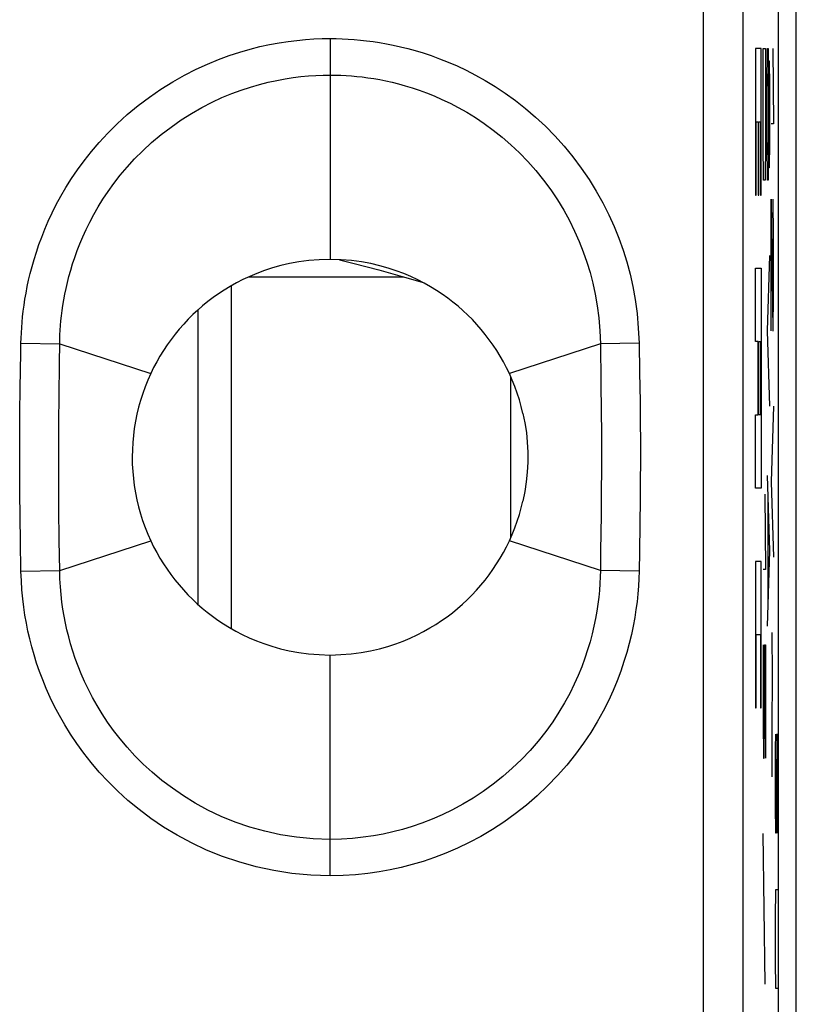
# Model space of a CAD drawing. Units: millimetres. Extents: x -6.1 to 16.3, y -19.8 to 29.2.
# Drawn here: x 10.4 to 16.3, y 13.5 to 21 of the extents above; entities that cross this region are included whole.
import ezdxf

# ---------------------------------------------------------------- set-up
doc = ezdxf.new("R2010")
doc.units = ezdxf.units.MM
doc.header["$LTSCALE"] = 16.335
doc.layers.get('0').update_dxf_attribs({"linetype": 'CONTINUOUS'})
for name, color, linetype in [('ASSI', 7, 'CONTINUOUS'), ('CURVE', 7, 'CONTINUOUS'), ('RACCORDO', 7, 'CONTINUOUS'), ('SCRITTE', 7, 'CONTINUOUS')]:
    doc.layers.add(name, color=color, linetype=linetype)

msp = doc.modelspace()

# ---------------------------------------------------------------- linework, layer by layer
at = {"color": 7, "linetype": 'CONTINUOUS'}
for p, q in [((16.2687, -13.4067), (16.2687, 22.888)), ((11.9838, 18.9395), (11.9838, 16.3419)), ((11.7338, 16.5226), (11.7338, 18.7588))]:
    msp.add_line(p, q, dxfattribs=at)
for points in [[(12.7338, 19.1406), (12.6515, 19.1375), (12.5729, 19.1313), (12.4982, 19.122), (12.4273, 19.1092), (12.3602, 19.0933), (12.2966, 19.0755), (12.2364, 19.0559), (12.1796, 19.0344), (12.1254, 19.0116), (12.0736, 18.9875), (12.0243, 18.9621), (11.9771, 18.9357), (11.9318, 18.9083), (11.8886, 18.8799), (11.8469, 18.8504), (11.8066, 18.82), (11.7679, 18.7885), (11.7304, 18.7558), (11.6938, 18.7217), (11.6584, 18.6864), (11.6241, 18.6499), (11.591, 18.6121), (11.559, 18.5731), (11.5284, 18.5332), (11.4991, 18.4922), (11.4711, 18.4501), (11.4446, 18.4074), (11.4197, 18.3639), (11.3963, 18.3196), (11.3744, 18.2746)], [(14.0933, 18.2746), (14.0715, 18.3193), (14.0483, 18.3633), (14.0236, 18.4065), (13.9975, 18.449), (13.9699, 18.4907), (13.9409, 18.5314), (13.9107, 18.5711), (13.8792, 18.6097), (13.8464, 18.6472), (13.8126, 18.6834), (13.7776, 18.7184), (13.7414, 18.7523), (13.7042, 18.7849), (13.6657, 18.8164), (13.6257, 18.8469), (13.5841, 18.8765), (13.5409, 18.9051), (13.4957, 18.9327), (13.4484, 18.9594), (13.3991, 18.9851), (13.3471, 19.0095), (13.2926, 19.0326), (13.2355, 19.0544), (13.1749, 19.0743), (13.1107, 19.0925), (13.043, 19.1087), (12.9715, 19.1217), (12.8961, 19.1312), (12.8169, 19.1375), (12.7338, 19.1406)], [(12.8057, 19.1379), (12.9165, 19.1099), (13.1041, 19.0603), (13.2994, 19.0062), (13.4321, 18.9679)], [(11.3744, 18.2746), (11.3522, 18.2248), (11.332, 18.1744), (11.3136, 18.1233), (11.297, 18.0715), (11.2823, 18.0191), (11.2696, 17.9662), (11.2588, 17.9129), (11.2499, 17.8592), (11.2429, 17.8052), (11.2379, 17.751), (11.2349, 17.6966), (11.2338, 17.6421), (11.2348, 17.5876), (11.2377, 17.5332), (11.2426, 17.4789), (11.2495, 17.4248), (11.2583, 17.3709), (11.2691, 17.3174), (11.2818, 17.2642), (11.2965, 17.2115), (11.3131, 17.1593), (11.3316, 17.1078), (11.352, 17.057), (11.3744, 17.0067)], [(11.3744, 17.0067), (11.3961, 16.9619), (11.4194, 16.918), (11.4441, 16.8748), (11.4703, 16.8323), (11.498, 16.7906), (11.527, 16.7499), (11.5573, 16.7103), (11.5889, 16.6717), (11.6216, 16.6342), (11.6554, 16.598), (11.6904, 16.5629), (11.7265, 16.529), (11.7637, 16.4963), (11.8021, 16.4648), (11.8422, 16.4343), (11.8837, 16.4047), (11.9269, 16.376), (11.9722, 16.3484), (12.0195, 16.3217), (12.0688, 16.2961), (12.1208, 16.2717), (12.1753, 16.2486), (12.2324, 16.2268), (12.293, 16.2069), (12.3572, 16.1887), (12.4249, 16.1725), (12.4963, 16.1595), (12.5717, 16.15), (12.6509, 16.1438), (12.7338, 16.1406)], [(12.7338, 16.1406), (12.8162, 16.1437), (12.8948, 16.1499), (12.9696, 16.1592), (13.0404, 16.1719), (13.1075, 16.1878), (13.1712, 16.2057), (13.2314, 16.2252), (13.2882, 16.2468), (13.3424, 16.2696), (13.3942, 16.2937), (13.4434, 16.3191), (13.4906, 16.3456), (13.5359, 16.373), (13.5791, 16.4014), (13.6208, 16.4309), (13.661, 16.4613), (13.6997, 16.4928), (13.7373, 16.5255), (13.7739, 16.5596), (13.8093, 16.5949), (13.8436, 16.6314), (13.8767, 16.6692), (13.9087, 16.7082), (13.9393, 16.7481), (13.9686, 16.7891), (13.9966, 16.8311), (14.023, 16.8739), (14.0479, 16.9174), (14.0714, 16.9617), (14.0933, 17.0067)]]:
    msp.add_lwpolyline(points, dxfattribs=at)
at = {"layer": 'ASSI', "color": 7, "linetype": 'CONTINUOUS'}
for p, q in [((16.1338, -12.1374), (16.1338, 21.6186)), ((15.8659, 11.7742), (15.8659, 21.1011))]:
    msp.add_line(p, q, dxfattribs=at)
at = {"layer": 'ASSI', "color": 250, "linetype": 'CONTINUOUS'}
for p, q in [((15.5659, 11.5513), (15.5659, 21.1103)), ((12.7338, 20.8148), (12.7338, 19.1406)), ((10.3907, 18.5047), (10.6841, 18.4993)), ((10.6822, 18.3557), (10.6841, 18.4993)), ((10.6841, 18.4993), (11.3744, 18.2746)), ((14.7836, 18.4993), (14.0933, 18.2746)), ((15.0769, 18.5047), (14.7836, 18.4993)), ((14.7836, 18.4993), (14.7873, 18.2064)), ((15.0769, 18.5047), (15.0807, 18.2847)), ((10.6792, 18.0973), (10.6822, 18.3557)), ((15.0807, 18.2847), (15.0839, 18.0615)), ((10.3827, 17.9767), (10.3851, 18.1639)), ((14.7873, 18.2064), (14.7895, 17.9818)), ((10.6776, 17.911), (10.6792, 18.0973)), ((15.0839, 18.0615), (15.0856, 17.9077)), ((10.3812, 17.7829), (10.3827, 17.9767)), ((14.7895, 17.9818), (14.7906, 17.829)), ((10.6766, 17.7155), (10.6776, 17.911)), ((15.0856, 17.9077), (15.0865, 17.7547)), ((10.3809, 17.6488), (10.3812, 17.7829)), ((14.7906, 17.829), (14.7911, 17.6786)), ((10.6766, 17.5812), (10.6766, 17.7155)), ((15.0865, 17.7547), (15.0867, 17.6048)), ((10.3812, 17.5127), (10.3809, 17.6488)), ((14.7911, 17.6786), (14.7909, 17.5336)), ((10.6771, 17.4473), (10.6766, 17.5812)), ((15.0867, 17.6048), (15.0862, 17.4615)), ((10.3821, 17.3782), (10.3812, 17.5127)), ((14.7909, 17.5336), (14.7903, 17.3948)), ((10.6785, 17.2508), (10.6771, 17.4473)), ((15.0862, 17.4615), (15.0851, 17.3258)), ((10.3842, 17.1835), (10.3821, 17.3782)), ((14.7903, 17.3948), (14.7886, 17.1998)), ((15.0851, 17.3258), (15.0828, 17.1309)), ((10.6812, 17.0079), (10.6785, 17.2508)), ((10.3868, 17.0032), (10.3842, 17.1835)), ((14.7886, 17.1998), (14.7855, 16.9318)), ((15.0828, 17.1309), (15.0796, 16.9266)), ((10.3907, 16.7766), (10.3868, 17.0032)), ((10.6841, 16.782), (10.6812, 17.0079)), ((10.6841, 16.782), (11.3744, 17.0067)), ((14.7836, 16.782), (14.0933, 17.0067)), ((14.7855, 16.9318), (14.7836, 16.782)), ((15.0796, 16.9266), (15.0769, 16.7766)), ((10.3907, 16.7766), (10.6841, 16.782)), ((15.0769, 16.7766), (14.7836, 16.782)), ((12.7338, 14.4665), (12.7338, 16.1406))]:
    msp.add_line(p, q, dxfattribs=at)
for points in [[(10.3907, 18.5047), (10.3917, 18.5437), (10.3935, 18.5834), (10.396, 18.6238), (10.3992, 18.6645), (10.4031, 18.7059), (10.4081, 18.7486), (10.414, 18.7929), (10.4209, 18.8385), (10.429, 18.8854), (10.4384, 18.9336), (10.4489, 18.9831), (10.4611, 19.0341), (10.4748, 19.0865), (10.49, 19.1403), (10.5073, 19.1954), (10.5265, 19.2521), (10.5477, 19.3101), (10.5714, 19.3694), (10.5976, 19.4301), (10.6263, 19.4922), (10.6582, 19.5555), (10.6932, 19.6201), (10.7314, 19.6858), (10.7735, 19.7526), (10.8194, 19.8202), (10.8693, 19.8887), (10.9241, 19.9578), (10.9842, 20.0279), (11.0492, 20.0986), (11.1197, 20.1684), (11.1967, 20.2379), (11.2791, 20.3067), (11.364, 20.3714), (11.4517, 20.4315), (11.5419, 20.4876), (11.631, 20.5383), (11.718, 20.5827), (11.8039, 20.6218), (11.8878, 20.6564), (11.9696, 20.6866), (12.0494, 20.7123), (12.127, 20.7347), (12.2024, 20.7538), (12.2757, 20.7694), (12.3469, 20.7826), (12.416, 20.7932), (12.4831, 20.8013), (12.5484, 20.8074), (12.612, 20.8118), (12.6738, 20.8143), (12.7338, 20.8148)], [(12.7338, 20.8148), (12.7794, 20.8143), (12.8252, 20.813), (12.8713, 20.8107), (12.9174, 20.8076), (12.9638, 20.8035), (13.0112, 20.7983), (13.0599, 20.7919), (13.1096, 20.7844), (13.1608, 20.7755), (13.2133, 20.7651), (13.2672, 20.7532), (13.3228, 20.7394), (13.3804, 20.7236), (13.4396, 20.7058), (13.5009, 20.6854), (13.5642, 20.6623), (13.6295, 20.6366), (13.6968, 20.6073), (13.7663, 20.5744), (13.8378, 20.5379), (13.9109, 20.4969), (13.9858, 20.4512), (14.0623, 20.4009), (14.1388, 20.3457), (14.2154, 20.2853), (14.2921, 20.22), (14.3667, 20.1504), (14.439, 20.0764), (14.5092, 19.9983), (14.5757, 19.9172), (14.6384, 19.833), (14.6975, 19.7459), (14.752, 19.6578), (14.8017, 19.5688), (14.8469, 19.4788), (14.8876, 19.3888), (14.9236, 19.3001), (14.9552, 19.2116), (14.9833, 19.121), (15.0083, 19.0287), (15.0299, 18.9345), (15.0475, 18.8352), (15.0612, 18.73), (15.071, 18.6198), (15.0769, 18.5047)], [(10.6841, 18.4993), (10.6848, 18.5333), (10.6861, 18.568), (10.688, 18.6033), (10.6906, 18.639), (10.6938, 18.6753), (10.6978, 18.7128), (10.7027, 18.7517), (10.7086, 18.7918), (10.7154, 18.8331), (10.7233, 18.8755), (10.7323, 18.9191), (10.7426, 18.964), (10.7543, 19.0102), (10.7674, 19.0575), (10.7822, 19.1062), (10.7987, 19.156), (10.817, 19.207), (10.8374, 19.2593), (10.8599, 19.3127), (10.8848, 19.3673), (10.9123, 19.4231), (10.9426, 19.4799), (10.9758, 19.5378), (11.0122, 19.5967), (11.0521, 19.6564), (11.0956, 19.7167), (11.1433, 19.7779), (11.1956, 19.84), (11.2525, 19.9022), (11.3141, 19.9642), (11.3813, 20.0262), (11.4535, 20.0869), (11.5282, 20.1442), (11.6051, 20.1978), (11.6841, 20.2477), (11.7626, 20.2924), (11.8392, 20.3318), (11.9146, 20.3667), (11.9884, 20.3974), (12.0605, 20.4241), (12.1306, 20.4472), (12.1989, 20.467), (12.2654, 20.4839), (12.3299, 20.498), (12.3927, 20.5096), (12.4536, 20.519), (12.5127, 20.5263), (12.5703, 20.5318), (12.6264, 20.5355), (12.6809, 20.5376), (12.7338, 20.5383)], [(12.7338, 20.5383), (12.774, 20.5379), (12.8144, 20.5367), (12.8551, 20.5347), (12.8957, 20.5319), (12.9366, 20.5282), (12.9784, 20.5236), (13.0213, 20.518), (13.0652, 20.5112), (13.1102, 20.5033), (13.1565, 20.4941), (13.204, 20.4834), (13.253, 20.4712), (13.3037, 20.4572), (13.3558, 20.4412), (13.4098, 20.4231), (13.4655, 20.4027), (13.5229, 20.3796), (13.5822, 20.3537), (13.6433, 20.3245), (13.706, 20.292), (13.7704, 20.2556), (13.8362, 20.2152), (13.9031, 20.1704), (13.9703, 20.1215), (14.0376, 20.0681), (14.1045, 20.0101), (14.1697, 19.9485), (14.233, 19.8831), (14.2941, 19.8141), (14.3521, 19.7423), (14.4069, 19.6679), (14.4582, 19.5912), (14.5055, 19.5132), (14.5486, 19.4346), (14.5878, 19.3553), (14.6229, 19.2759), (14.6538, 19.1977), (14.6809, 19.1198), (14.7052, 19.0401), (14.7264, 18.959), (14.7445, 18.8763), (14.7598, 18.789), (14.7719, 18.6963), (14.78, 18.5996), (14.7836, 18.4993)], [(10.3851, 18.1639), (10.3894, 18.4316), (10.3907, 18.5047)], [(12.7338, 14.4665), (12.5875, 14.472), (12.4453, 14.4851), (12.3071, 14.5058), (12.1728, 14.5347), (12.0425, 14.5712), (11.9174, 14.6136), (11.7973, 14.6621), (11.6824, 14.7166), (11.5736, 14.7747), (11.4714, 14.8364), (11.3754, 14.9018), (11.2855, 14.9692), (11.2017, 15.0382), (11.1239, 15.1091), (11.0515, 15.1806), (10.9845, 15.2525), (10.9229, 15.325), (10.8659, 15.3973), (10.8135, 15.4692), (10.7658, 15.5408), (10.7219, 15.6116), (10.6818, 15.6815), (10.6455, 15.7506), (10.6124, 15.8186), (10.5823, 15.8857), (10.5553, 15.9518), (10.5309, 16.0166), (10.5091, 16.08), (10.4898, 16.142), (10.4725, 16.2031), (10.4571, 16.2628), (10.4437, 16.3215), (10.4318, 16.3811), (10.4211, 16.4416), (10.4118, 16.5029), (10.4041, 16.5669), (10.3981, 16.6342), (10.3936, 16.7041), (10.3907, 16.7766)], [(12.7338, 14.743), (12.6053, 14.747), (12.4798, 14.7589), (12.3576, 14.778), (12.2391, 14.8038), (12.1246, 14.836), (12.0144, 14.8739), (11.9086, 14.9172), (11.8077, 14.9651), (11.7122, 15.017), (11.6224, 15.0721), (11.5382, 15.1298), (11.4593, 15.1896), (11.3859, 15.2511), (11.3177, 15.3136), (11.2545, 15.377), (11.196, 15.4408), (11.1422, 15.5047), (11.0926, 15.5686), (11.0471, 15.6322), (11.0055, 15.6952), (10.9674, 15.7576), (10.9328, 15.8193), (10.9013, 15.88), (10.8727, 15.94), (10.8468, 15.9991), (10.8235, 16.0572), (10.8025, 16.1142), (10.7838, 16.17), (10.7672, 16.2246), (10.7524, 16.2784), (10.7394, 16.331), (10.7279, 16.3827), (10.7177, 16.4352), (10.7087, 16.4884), (10.7011, 16.5423), (10.6946, 16.5986), (10.6894, 16.6576), (10.6858, 16.7188), (10.6841, 16.782)], [(14.7836, 16.782), (14.7824, 16.7323), (14.7799, 16.6818), (14.7761, 16.6306), (14.771, 16.5791), (14.7645, 16.5268), (14.7564, 16.4729), (14.7466, 16.4171), (14.7348, 16.3597), (14.721, 16.3008), (14.7051, 16.2408), (14.6868, 16.1795), (14.6659, 16.1165), (14.6422, 16.052), (14.6154, 15.9862), (14.585, 15.9186), (14.5507, 15.8492), (14.5123, 15.7785), (14.4695, 15.7067), (14.4218, 15.6337), (14.3691, 15.5604), (14.3121, 15.4882), (14.2506, 15.4171), (14.1847, 15.3478), (14.1158, 15.2817), (14.0442, 15.2192), (13.9701, 15.1603), (13.8945, 15.1056), (13.8178, 15.0553), (13.7401, 15.0091), (13.6623, 14.9672), (13.5846, 14.9296), (13.5071, 14.8959), (13.4307, 14.8663), (13.3562, 14.8408), (13.2832, 14.8188), (13.2098, 14.7996), (13.1363, 14.7833), (13.0625, 14.7698), (12.9856, 14.7587), (12.9047, 14.7502), (12.8207, 14.7448), (12.7338, 14.743)], [(15.0769, 16.7766), (15.0753, 16.7196), (15.072, 16.6619), (15.0672, 16.6035), (15.0611, 16.5447), (15.0533, 16.4852), (15.0436, 16.424), (15.0318, 16.3605), (15.0181, 16.2953), (15.0019, 16.2285), (14.9832, 16.1604), (14.9621, 16.0907), (14.9376, 16.0192), (14.91, 15.946), (14.8791, 15.8711), (14.8438, 15.7944), (14.804, 15.7156), (14.7599, 15.6351), (14.7104, 15.5538), (14.6552, 15.4713), (14.5947, 15.388), (14.5294, 15.3062), (14.4587, 15.226), (14.3832, 15.1475), (14.3046, 15.0728), (14.2229, 15.0024), (14.1382, 14.9359), (14.0521, 14.8742), (13.9649, 14.8176), (13.8764, 14.7657), (13.788, 14.7185), (13.6997, 14.6761), (13.6116, 14.6384), (13.5249, 14.6051), (13.4405, 14.5762), (13.3575, 14.5516), (13.2741, 14.5302), (13.1907, 14.5116), (13.1069, 14.4963), (13.0196, 14.4842), (12.9278, 14.4751), (12.8326, 14.4692), (12.7338, 14.4665)]]:
    msp.add_lwpolyline(points, dxfattribs=at)
at = {"layer": 'ASSI', "color": 7, "linetype": 'CONTINUOUS'}
for points in [[(12.7338, 19.1406), (12.6515, 19.1375), (12.5729, 19.1313), (12.4982, 19.122), (12.4273, 19.1092), (12.3602, 19.0933), (12.2966, 19.0755), (12.2364, 19.0559), (12.1796, 19.0344), (12.1254, 19.0116), (12.0736, 18.9875), (12.0243, 18.9621), (11.9771, 18.9357), (11.9318, 18.9083), (11.8886, 18.8799), (11.8469, 18.8504), (11.8066, 18.82), (11.7679, 18.7885), (11.7304, 18.7558), (11.6938, 18.7217), (11.6584, 18.6864), (11.6241, 18.6499), (11.591, 18.6121), (11.559, 18.5731), (11.5284, 18.5332), (11.4991, 18.4922), (11.4711, 18.4501), (11.4446, 18.4074), (11.4197, 18.3639), (11.3963, 18.3196), (11.3744, 18.2746)], [(14.0933, 18.2746), (14.0715, 18.3193), (14.0483, 18.3633), (14.0236, 18.4065), (13.9975, 18.449), (13.9699, 18.4907), (13.9409, 18.5314), (13.9107, 18.5711), (13.8792, 18.6097), (13.8464, 18.6472), (13.8126, 18.6834), (13.7776, 18.7184), (13.7414, 18.7523), (13.7042, 18.7849), (13.6657, 18.8164), (13.6257, 18.8469), (13.5841, 18.8765), (13.5409, 18.9051), (13.4957, 18.9327), (13.4484, 18.9594), (13.3991, 18.9851), (13.3471, 19.0095), (13.2926, 19.0326), (13.2355, 19.0544), (13.1749, 19.0743), (13.1107, 19.0925), (13.043, 19.1087), (12.9715, 19.1217), (12.8961, 19.1312), (12.8169, 19.1375), (12.7338, 19.1406)], [(11.3744, 18.2746), (11.3522, 18.2248), (11.332, 18.1744), (11.3136, 18.1233), (11.297, 18.0715), (11.2823, 18.0191), (11.2696, 17.9662), (11.2588, 17.9129), (11.2499, 17.8592), (11.2429, 17.8052), (11.2379, 17.751), (11.2349, 17.6966), (11.2338, 17.6421), (11.2348, 17.5876), (11.2377, 17.5332), (11.2426, 17.4789), (11.2495, 17.4248), (11.2583, 17.3709), (11.2691, 17.3174), (11.2818, 17.2642), (11.2965, 17.2115), (11.3131, 17.1593), (11.3316, 17.1078), (11.352, 17.057), (11.3744, 17.0067)], [(14.1964, 17.9727), (14.1837, 18.0246), (14.1692, 18.0759), (14.1529, 18.1265), (14.1348, 18.1765), (14.1149, 18.2258), (14.0933, 18.2746)], [(14.1964, 17.9727), (14.211, 17.9006), (14.222, 17.8276), (14.2292, 17.7538), (14.2328, 17.6786), (14.2328, 17.6025), (14.2292, 17.5272), (14.2219, 17.4533), (14.211, 17.3802), (14.1964, 17.3079)], [(14.0933, 17.0067), (14.1149, 17.0553), (14.1348, 17.1046), (14.1529, 17.1545), (14.1692, 17.205), (14.1837, 17.2561), (14.1964, 17.3079)], [(11.3744, 17.0067), (11.3961, 16.9619), (11.4194, 16.918), (11.4441, 16.8748), (11.4703, 16.8323), (11.498, 16.7906), (11.527, 16.7499), (11.5573, 16.7103), (11.5889, 16.6717), (11.6216, 16.6342), (11.6554, 16.598), (11.6904, 16.5629), (11.7265, 16.529), (11.7637, 16.4963), (11.8021, 16.4648), (11.8422, 16.4343), (11.8837, 16.4047), (11.9269, 16.376), (11.9722, 16.3484), (12.0195, 16.3217), (12.0688, 16.2961), (12.1208, 16.2717), (12.1753, 16.2486), (12.2324, 16.2268), (12.293, 16.2069), (12.3572, 16.1887), (12.4249, 16.1725), (12.4963, 16.1595), (12.5717, 16.15), (12.6509, 16.1438), (12.7338, 16.1406)], [(12.7338, 16.1406), (12.8162, 16.1437), (12.8948, 16.1499), (12.9696, 16.1592), (13.0404, 16.1719), (13.1075, 16.1878), (13.1712, 16.2057), (13.2314, 16.2252), (13.2882, 16.2468), (13.3424, 16.2696), (13.3942, 16.2937), (13.4434, 16.3191), (13.4906, 16.3456), (13.5359, 16.373), (13.5791, 16.4014), (13.6208, 16.4309), (13.661, 16.4613), (13.6997, 16.4928), (13.7373, 16.5255), (13.7739, 16.5596), (13.8093, 16.5949), (13.8436, 16.6314), (13.8767, 16.6692), (13.9087, 16.7082), (13.9393, 16.7481), (13.9686, 16.7891), (13.9966, 16.8311), (14.023, 16.8739), (14.0479, 16.9174), (14.0714, 16.9617), (14.0933, 17.0067)]]:
    msp.add_lwpolyline(points, dxfattribs=at)
at = {"layer": 'CURVE', "color": 250, "linetype": 'CONTINUOUS'}
for p, q in [((15.9593, 20.7392), (15.9593, 19.6282)), ((16.0029, 20.7392), (15.9593, 20.7392)), ((16.0029, 19.6282), (16.0029, 20.7392)), ((16.0178, 20.0263), (16.0178, 20.7406)), ((16.0178, 20.7406), (16.0352, 20.7406)), ((16.0352, 20.7406), (16.0352, 20.0263)), ((16.0483, 20.4549), (16.0508, 20.7406)), ((16.0508, 20.7406), (16.0558, 20.7406)), ((16.0558, 20.7406), (16.0583, 20.4549)), ((16.0913, 20.7406), (16.0963, 20.1692)), ((16.0583, 20.4549), (16.0595, 20.6454)), ((16.0595, 20.6454), (16.0633, 20.6454)), ((16.0633, 20.6454), (16.0658, 20.4549)), ((16.0483, 20.0263), (16.0483, 20.4549)), ((16.0583, 20.4549), (16.0583, 20.0263)), ((16.0658, 20.4549), (16.0658, 20.0263)), ((15.9642, 19.6282), (15.9642, 20.1838)), ((15.9642, 20.1838), (15.9787, 20.1838)), ((15.9787, 20.1838), (15.9787, 19.6282)), ((15.9836, 19.6282), (15.9836, 20.1838)), ((15.9836, 20.1838), (15.9981, 20.1838)), ((15.9981, 20.1838), (15.9981, 19.6282)), ((16.0963, 20.1692), (16.0788, 20.1692)), ((16.0202, 19.7406), (16.0178, 20.0263)), ((16.0352, 20.0263), (16.0327, 19.7406)), ((16.0508, 19.7406), (16.0483, 20.0263)), ((16.0583, 20.0263), (16.0558, 19.7406)), ((16.0595, 19.8359), (16.0583, 20.0263)), ((16.0658, 20.0263), (16.0633, 19.8359)), ((16.0633, 19.8359), (16.0595, 19.8359)), ((16.0327, 19.7406), (16.0202, 19.7406)), ((16.0558, 19.7406), (16.0508, 19.7406)), ((15.9593, 19.6282), (15.9642, 19.6282)), ((15.9787, 19.6282), (15.9836, 19.6282)), ((15.9981, 19.6282), (16.0029, 19.6282)), ((16.0788, 19.5978), (16.0913, 18.5978)), ((16.0788, 18.5978), (16.0788, 19.5978)), ((16.0963, 19.3121), (16.0926, 19.5978)), ((16.0963, 18.8835), (16.0963, 19.3121)), ((16.0658, 19.1692), (16.0483, 18.5978)), ((15.9593, 18.5171), (15.9593, 19.0728)), ((15.9593, 19.0728), (16.0029, 19.0728)), ((16.0029, 19.0728), (16.0029, 17.4061)), ((16.0938, 18.5978), (16.0963, 18.8835)), ((16.0483, 18.5978), (16.0658, 18.0263)), ((16.0913, 18.5978), (16.0938, 18.5978)), ((15.9787, 18.5171), (15.9593, 18.5171)), ((15.9787, 17.9614), (15.9787, 18.5171)), ((15.9836, 17.9614), (15.9836, 18.5171)), ((15.9836, 18.5171), (15.9981, 18.5171)), ((15.9981, 18.5171), (15.9981, 17.9614)), ((16.0963, 18.0263), (16.0788, 17.4549)), ((15.9593, 17.4061), (15.9593, 17.9614)), ((15.9593, 17.9614), (15.9787, 17.9614)), ((15.9981, 17.9614), (15.9836, 17.9614)), ((16.0483, 17.5025), (16.0658, 16.9311)), ((16.0029, 17.4061), (15.9593, 17.4061)), ((16.0788, 17.4549), (16.0963, 16.8835)), ((16.0302, 17.3597), (16.0352, 16.7883)), ((16.0533, 17.3121), (16.0533, 16.5502)), ((16.0658, 16.9311), (16.0483, 16.3597)), ((15.9593, 16.8504), (15.9593, 15.7393)), ((16.0029, 16.8504), (15.9593, 16.8504)), ((16.0029, 15.7393), (16.0029, 16.8504)), ((16.0352, 16.7883), (16.0178, 16.7883)), ((15.9642, 15.7393), (15.9642, 16.295)), ((15.9642, 16.295), (15.9981, 16.295)), ((15.9981, 16.295), (15.9981, 15.7393)), ((16.0842, 16.3121), (16.0855, 15.9787)), ((16.0178, 16.2168), (16.0178, 15.6454)), ((16.0277, 15.6454), (16.0277, 16.2168)), ((16.0277, 16.2168), (16.0352, 16.2168)), ((16.0352, 16.2168), (16.0352, 15.3597)), ((16.0855, 15.9787), (16.083, 15.5978)), ((15.9593, 15.7393), (15.9642, 15.7393)), ((15.9981, 15.7393), (16.0029, 15.7393)), ((16.0178, 15.6454), (16.0202, 15.3597)), ((16.0252, 15.3597), (16.0277, 15.6454)), ((16.083, 15.5978), (16.0842, 15.2168)), ((16.0202, 15.3597), (16.0252, 15.3597)), ((16.0335, 13.6454), (16.0182, 14.7883))]:
    msp.add_line(p, q, dxfattribs=at)
at = {"layer": 'RACCORDO', "color": 7, "linetype": 'CONTINUOUS'}
for p, q in [((16.1338, -12.1374), (16.1338, 21.6186)), ((15.8659, 11.7742), (15.8659, 21.1011))]:
    msp.add_line(p, q, dxfattribs=at)
at = {"layer": 'RACCORDO', "color": 250, "linetype": 'CONTINUOUS'}
for p, q in [((15.5659, 11.5513), (15.5659, 21.1103)), ((12.7338, 20.8148), (12.7338, 19.1406)), ((12.1172, 19.0078), (13.2937, 19.0078)), ((10.3907, 18.5047), (10.6841, 18.4993)), ((10.6822, 18.3557), (10.6841, 18.4993)), ((10.6841, 18.4993), (11.3744, 18.2746)), ((14.7836, 18.4993), (14.0933, 18.2746)), ((15.0769, 18.5047), (14.7836, 18.4993)), ((14.7836, 18.4993), (14.7873, 18.2064)), ((15.0769, 18.5047), (15.0807, 18.2847)), ((10.6792, 18.0973), (10.6822, 18.3557)), ((14.1022, 18.2545), (14.1022, 17.0268)), ((15.0807, 18.2847), (15.0839, 18.0615)), ((10.3827, 17.9767), (10.3851, 18.1639)), ((14.7873, 18.2064), (14.7895, 17.9818)), ((10.6776, 17.911), (10.6792, 18.0973)), ((15.0839, 18.0615), (15.0856, 17.9077)), ((10.3812, 17.7829), (10.3827, 17.9767)), ((14.7895, 17.9818), (14.7906, 17.829)), ((10.6766, 17.7155), (10.6776, 17.911)), ((15.0856, 17.9077), (15.0865, 17.7547)), ((10.3809, 17.6488), (10.3812, 17.7829)), ((14.7906, 17.829), (14.7911, 17.6786)), ((10.6766, 17.5812), (10.6766, 17.7155)), ((15.0865, 17.7547), (15.0867, 17.6048)), ((10.3812, 17.5127), (10.3809, 17.6488)), ((14.7911, 17.6786), (14.7909, 17.5336)), ((10.6771, 17.4473), (10.6766, 17.5812)), ((15.0867, 17.6048), (15.0862, 17.4615)), ((10.3821, 17.3782), (10.3812, 17.5127)), ((14.7909, 17.5336), (14.7903, 17.3948)), ((10.6785, 17.2508), (10.6771, 17.4473)), ((15.0862, 17.4615), (15.0851, 17.3258)), ((10.3842, 17.1835), (10.3821, 17.3782)), ((14.7903, 17.3948), (14.7886, 17.1998)), ((15.0851, 17.3258), (15.0828, 17.1309)), ((10.6812, 17.0079), (10.6785, 17.2508)), ((10.3868, 17.0032), (10.3842, 17.1835)), ((14.7886, 17.1998), (14.7855, 16.9318)), ((15.0828, 17.1309), (15.0796, 16.9266)), ((10.3907, 16.7766), (10.3868, 17.0032)), ((10.6841, 16.782), (10.6812, 17.0079)), ((10.6841, 16.782), (11.3744, 17.0067)), ((14.7836, 16.782), (14.0933, 17.0067)), ((14.7855, 16.9318), (14.7836, 16.782)), ((15.0796, 16.9266), (15.0769, 16.7766)), ((10.3907, 16.7766), (10.6841, 16.782)), ((15.0769, 16.7766), (14.7836, 16.782)), ((12.7338, 14.4665), (12.7338, 16.1406))]:
    msp.add_line(p, q, dxfattribs=at)
for points in [[(10.3907, 18.5047), (10.3917, 18.5437), (10.3935, 18.5834), (10.396, 18.6238), (10.3992, 18.6645), (10.4031, 18.7059), (10.4081, 18.7486), (10.414, 18.7929), (10.4209, 18.8385), (10.429, 18.8854), (10.4384, 18.9336), (10.4489, 18.9831), (10.4611, 19.0341), (10.4748, 19.0865), (10.49, 19.1403), (10.5073, 19.1954), (10.5265, 19.2521), (10.5477, 19.3101), (10.5714, 19.3694), (10.5976, 19.4301), (10.6263, 19.4922), (10.6582, 19.5555), (10.6932, 19.6201), (10.7314, 19.6858), (10.7735, 19.7526), (10.8194, 19.8202), (10.8693, 19.8887), (10.9241, 19.9578), (10.9842, 20.0279), (11.0492, 20.0986), (11.1197, 20.1684), (11.1967, 20.2379), (11.2791, 20.3067), (11.364, 20.3714), (11.4517, 20.4315), (11.5419, 20.4876), (11.631, 20.5383), (11.718, 20.5827), (11.8039, 20.6218), (11.8878, 20.6564), (11.9696, 20.6866), (12.0494, 20.7123), (12.127, 20.7347), (12.2024, 20.7538), (12.2757, 20.7694), (12.3469, 20.7826), (12.416, 20.7932), (12.4831, 20.8013), (12.5484, 20.8074), (12.612, 20.8118), (12.6738, 20.8143), (12.7338, 20.8148)], [(12.7338, 20.8148), (12.7794, 20.8143), (12.8252, 20.813), (12.8713, 20.8107), (12.9174, 20.8076), (12.9638, 20.8035), (13.0112, 20.7983), (13.0599, 20.7919), (13.1096, 20.7844), (13.1608, 20.7755), (13.2133, 20.7651), (13.2672, 20.7532), (13.3228, 20.7394), (13.3804, 20.7236), (13.4396, 20.7058), (13.5009, 20.6854), (13.5642, 20.6623), (13.6295, 20.6366), (13.6968, 20.6073), (13.7663, 20.5744), (13.8378, 20.5379), (13.9109, 20.4969), (13.9858, 20.4512), (14.0623, 20.4009), (14.1388, 20.3457), (14.2154, 20.2853), (14.2921, 20.22), (14.3667, 20.1504), (14.439, 20.0764), (14.5092, 19.9983), (14.5757, 19.9172), (14.6384, 19.833), (14.6975, 19.7459), (14.752, 19.6578), (14.8017, 19.5688), (14.8469, 19.4788), (14.8876, 19.3888), (14.9236, 19.3001), (14.9552, 19.2116), (14.9833, 19.121), (15.0083, 19.0287), (15.0299, 18.9345), (15.0475, 18.8352), (15.0612, 18.73), (15.071, 18.6198), (15.0769, 18.5047)], [(10.6841, 18.4993), (10.6848, 18.5333), (10.6861, 18.568), (10.688, 18.6033), (10.6906, 18.639), (10.6938, 18.6753), (10.6978, 18.7128), (10.7027, 18.7517), (10.7086, 18.7918), (10.7154, 18.8331), (10.7233, 18.8755), (10.7323, 18.9191), (10.7426, 18.964), (10.7543, 19.0102), (10.7674, 19.0575), (10.7822, 19.1062), (10.7987, 19.156), (10.817, 19.207), (10.8374, 19.2593), (10.8599, 19.3127), (10.8848, 19.3673), (10.9123, 19.4231), (10.9426, 19.4799), (10.9758, 19.5378), (11.0122, 19.5967), (11.0521, 19.6564), (11.0956, 19.7167), (11.1433, 19.7779), (11.1956, 19.84), (11.2525, 19.9022), (11.3141, 19.9642), (11.3813, 20.0262), (11.4535, 20.0869), (11.5282, 20.1442), (11.6051, 20.1978), (11.6841, 20.2477), (11.7626, 20.2924), (11.8392, 20.3318), (11.9146, 20.3667), (11.9884, 20.3974), (12.0605, 20.4241), (12.1306, 20.4472), (12.1989, 20.467), (12.2654, 20.4839), (12.3299, 20.498), (12.3927, 20.5096), (12.4536, 20.519), (12.5127, 20.5263), (12.5703, 20.5318), (12.6264, 20.5355), (12.6809, 20.5376), (12.7338, 20.5383)], [(12.7338, 20.5383), (12.774, 20.5379), (12.8144, 20.5367), (12.8551, 20.5347), (12.8957, 20.5319), (12.9366, 20.5282), (12.9784, 20.5236), (13.0213, 20.518), (13.0652, 20.5112), (13.1102, 20.5033), (13.1565, 20.4941), (13.204, 20.4834), (13.253, 20.4712), (13.3037, 20.4572), (13.3558, 20.4412), (13.4098, 20.4231), (13.4655, 20.4027), (13.5229, 20.3796), (13.5822, 20.3537), (13.6433, 20.3245), (13.706, 20.292), (13.7704, 20.2556), (13.8362, 20.2152), (13.9031, 20.1704), (13.9703, 20.1215), (14.0376, 20.0681), (14.1045, 20.0101), (14.1697, 19.9485), (14.233, 19.8831), (14.2941, 19.8141), (14.3521, 19.7423), (14.4069, 19.6679), (14.4582, 19.5912), (14.5055, 19.5132), (14.5486, 19.4346), (14.5878, 19.3553), (14.6229, 19.2759), (14.6538, 19.1977), (14.6809, 19.1198), (14.7052, 19.0401), (14.7264, 18.959), (14.7445, 18.8763), (14.7598, 18.789), (14.7719, 18.6963), (14.78, 18.5996), (14.7836, 18.4993)], [(10.3851, 18.1639), (10.3894, 18.4316), (10.3907, 18.5047)], [(12.7338, 14.4665), (12.5875, 14.472), (12.4453, 14.4851), (12.3071, 14.5058), (12.1728, 14.5347), (12.0425, 14.5712), (11.9174, 14.6136), (11.7973, 14.6621), (11.6824, 14.7166), (11.5736, 14.7747), (11.4714, 14.8364), (11.3754, 14.9018), (11.2855, 14.9692), (11.2017, 15.0382), (11.1239, 15.1091), (11.0515, 15.1806), (10.9845, 15.2525), (10.9229, 15.325), (10.8659, 15.3973), (10.8135, 15.4692), (10.7658, 15.5408), (10.7219, 15.6116), (10.6818, 15.6815), (10.6455, 15.7506), (10.6124, 15.8186), (10.5823, 15.8857), (10.5553, 15.9518), (10.5309, 16.0166), (10.5091, 16.08), (10.4898, 16.142), (10.4725, 16.2031), (10.4571, 16.2628), (10.4437, 16.3215), (10.4318, 16.3811), (10.4211, 16.4416), (10.4118, 16.5029), (10.4041, 16.5669), (10.3981, 16.6342), (10.3936, 16.7041), (10.3907, 16.7766)], [(12.7338, 14.743), (12.6053, 14.747), (12.4798, 14.7589), (12.3576, 14.778), (12.2391, 14.8038), (12.1246, 14.836), (12.0144, 14.8739), (11.9086, 14.9172), (11.8077, 14.9651), (11.7122, 15.017), (11.6224, 15.0721), (11.5382, 15.1298), (11.4593, 15.1896), (11.3859, 15.2511), (11.3177, 15.3136), (11.2545, 15.377), (11.196, 15.4408), (11.1422, 15.5047), (11.0926, 15.5686), (11.0471, 15.6322), (11.0055, 15.6952), (10.9674, 15.7576), (10.9328, 15.8193), (10.9013, 15.88), (10.8727, 15.94), (10.8468, 15.9991), (10.8235, 16.0572), (10.8025, 16.1142), (10.7838, 16.17), (10.7672, 16.2246), (10.7524, 16.2784), (10.7394, 16.331), (10.7279, 16.3827), (10.7177, 16.4352), (10.7087, 16.4884), (10.7011, 16.5423), (10.6946, 16.5986), (10.6894, 16.6576), (10.6858, 16.7188), (10.6841, 16.782)], [(14.7836, 16.782), (14.7824, 16.7323), (14.7799, 16.6818), (14.7761, 16.6306), (14.771, 16.5791), (14.7645, 16.5268), (14.7564, 16.4729), (14.7466, 16.4171), (14.7348, 16.3597), (14.721, 16.3008), (14.7051, 16.2408), (14.6868, 16.1795), (14.6659, 16.1165), (14.6422, 16.052), (14.6154, 15.9862), (14.585, 15.9186), (14.5507, 15.8492), (14.5123, 15.7785), (14.4695, 15.7067), (14.4218, 15.6337), (14.3691, 15.5604), (14.3121, 15.4882), (14.2506, 15.4171), (14.1847, 15.3478), (14.1158, 15.2817), (14.0442, 15.2192), (13.9701, 15.1603), (13.8945, 15.1056), (13.8178, 15.0553), (13.7401, 15.0091), (13.6623, 14.9672), (13.5846, 14.9296), (13.5071, 14.8959), (13.4307, 14.8663), (13.3562, 14.8408), (13.2832, 14.8188), (13.2098, 14.7996), (13.1363, 14.7833), (13.0625, 14.7698), (12.9856, 14.7587), (12.9047, 14.7502), (12.8207, 14.7448), (12.7338, 14.743)], [(15.0769, 16.7766), (15.0753, 16.7196), (15.072, 16.6619), (15.0672, 16.6035), (15.0611, 16.5447), (15.0533, 16.4852), (15.0436, 16.424), (15.0318, 16.3605), (15.0181, 16.2953), (15.0019, 16.2285), (14.9832, 16.1604), (14.9621, 16.0907), (14.9376, 16.0192), (14.91, 15.946), (14.8791, 15.8711), (14.8438, 15.7944), (14.804, 15.7156), (14.7599, 15.6351), (14.7104, 15.5538), (14.6552, 15.4713), (14.5947, 15.388), (14.5294, 15.3062), (14.4587, 15.226), (14.3832, 15.1475), (14.3046, 15.0728), (14.2229, 15.0024), (14.1382, 14.9359), (14.0521, 14.8742), (13.9649, 14.8176), (13.8764, 14.7657), (13.788, 14.7185), (13.6997, 14.6761), (13.6116, 14.6384), (13.5249, 14.6051), (13.4405, 14.5762), (13.3575, 14.5516), (13.2741, 14.5302), (13.1907, 14.5116), (13.1069, 14.4963), (13.0196, 14.4842), (12.9278, 14.4751), (12.8326, 14.4692), (12.7338, 14.4665)]]:
    msp.add_lwpolyline(points, dxfattribs=at)
at = {"layer": 'RACCORDO', "color": 7, "linetype": 'CONTINUOUS'}
for points in [[(14.1964, 17.9727), (14.1837, 18.0246), (14.1692, 18.0759), (14.1529, 18.1265), (14.1348, 18.1765), (14.1149, 18.2258), (14.0933, 18.2746)], [(14.1964, 17.9727), (14.211, 17.9006), (14.222, 17.8276), (14.2292, 17.7538), (14.2328, 17.6786), (14.2328, 17.6025), (14.2292, 17.5272), (14.2219, 17.4533), (14.211, 17.3802), (14.1964, 17.3079)], [(14.0933, 17.0067), (14.1149, 17.0553), (14.1348, 17.1046), (14.1529, 17.1545), (14.1692, 17.205), (14.1837, 17.2561), (14.1964, 17.3079)]]:
    msp.add_lwpolyline(points, dxfattribs=at)
at = {"layer": 'SCRITTE', "color": 250, "linetype": 'CONTINUOUS'}
for p, q in [((16.112, 15.4335), (16.1129, 15.5406)), ((16.1214, 15.5406), (16.1157, 14.7906)), ((16.1232, 15.5406), (16.1214, 15.5406)), ((16.1251, 15.3263), (16.1232, 15.5406)), ((16.112, 15.0049), (16.112, 15.4335)), ((16.1251, 14.8978), (16.1251, 15.3263)), ((16.1139, 14.7906), (16.112, 15.0049)), ((16.1242, 14.7906), (16.1251, 14.8978)), ((16.1157, 14.7906), (16.1139, 14.7906)), ((16.112, 14.1478), (16.1139, 14.3621)), ((16.1139, 14.3621), (16.1251, 14.3621)), ((16.112, 13.8263), (16.112, 14.1478)), ((16.1139, 13.6121), (16.112, 13.8263)), ((16.1251, 13.6121), (16.1139, 13.6121))]:
    msp.add_line(p, q, dxfattribs=at)

doc.saveas('drawing.dxf')
